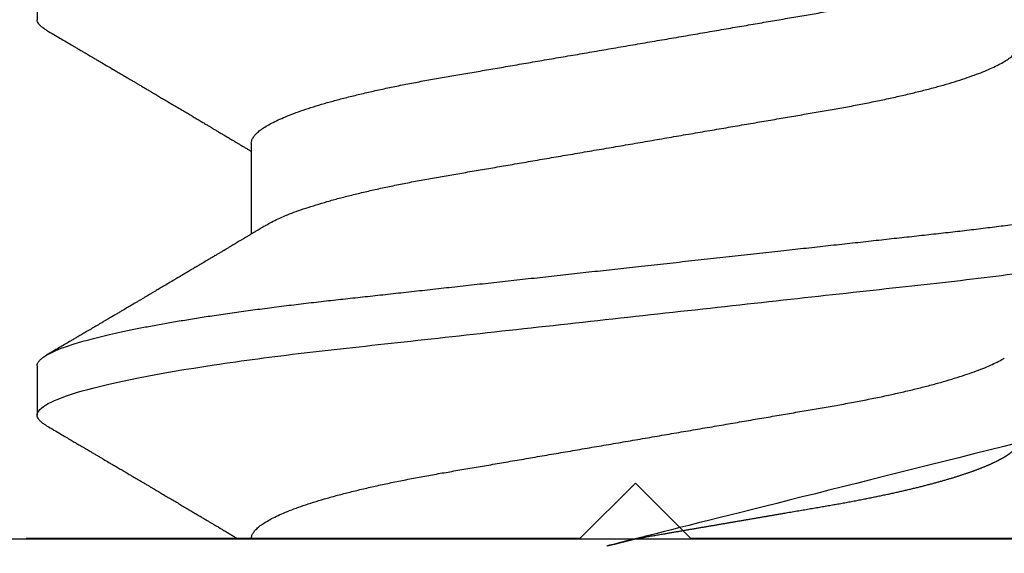
# Model space of a CAD drawing. Units: inches. Extents: x 0 to 146, y 0 to 43.
# Drawn here: x 28 to 28, y 17 to 17 of the extents above; entities that cross this region are included whole.
import ezdxf

# ---------------------------------------------------------------- set-up
doc = ezdxf.new("R2010")
doc.units = ezdxf.units.IN
doc.header["$LTSCALE"] = 0.5
doc.header["$MEASUREMENT"] = 0
doc.linetypes.add('HIDDEN2', pattern=[0.1875, 0.125, -0.0625])
doc.layers.add('Arcadia-Hidden', color=1, linetype='HIDDEN2')
doc.layers.add('Arcadia-Profile', color=6, linetype='Continuous')

# ---------------------------------------------------------------- blocks, each defined once
blk = doc.blocks.new('*U103')
at = {"layer": 'Arcadia-Profile'}
for p, q in [((-0.009999999999998, 0.2159999920800928), (-0.009999999999998, -0.2159999920800928)), ((0.0212499994270843, 0.1079999960400499), (0.0123214301810286, 0.1079999960400499)), ((0.0926785697234785, 0.1079999960400499), (0.0837500004774228, 0.1079999960400499)), ((0.0614285727790005, 0.0693381518927936), (0.0450321984877107, 0.0693381518927936))]:
    blk.add_line(p, q, dxfattribs=at)
for points, knots in [([(0.0104045877649135, 0.1062855650331542), (0.0105160820063617, 0.1064721138045712), (0.0107670409605554, 0.1068920106886964), (0.0111492283711847, 0.1073637188595811), (0.011550583007633, 0.1077328390844769), (0.0119419124101334, 0.1079581585998426), (0.0121953164069666, 0.1079860934565957), (0.0123214301810286, 0.1079999960400499)], [0, 0, 0, 0, 0.1683230520913248, 0.3788731738166313, 0.5877511272078018, 0.7948325131038293, 1, 1, 1, 1]), ([(0.0123214303392167, 0.1079999986652353), (0.0136101586030009, 0.1079999986652353), (0.015112376180717, 0.1053715254112788), (0.0182596249179206, 0.094423276217249), (0.0198958781210301, 0.0861148873003472), (0.0221632156538583, 0.0709698852797303), (0.0228880790808859, 0.0654932640428072), (0.0242423617117034, 0.0540708010167563), (0.0248724997932754, 0.0481366959106566), (0.0269935082942858, 0.0288949067894748), (0.0285836373298309, 0.0144692561790052), (0.0317735086295414, -0.014469256251985), (0.0333636376647455, -0.0288949068593354), (0.0354846461649032, -0.0481366959727723), (0.0361147842461414, -0.0540708010759374), (0.0374690668775912, -0.0654932640988477), (0.0381939303048924, -0.0709698853335255), (0.0404612678383316, -0.0861148873455235), (0.042097521041562, -0.0944232762540693), (0.0452447697783356, -0.1053715254296748), (0.0467469873541404, -0.1079999986737405), (0.0480357156186102, -0.1079999986652282)], [0, 0, 0, 0, 0.125, 0.125, 0.25, 0.25, 0.3125, 0.3125, 0.3749999999999999, 0.3749999999999999, 0.5, 0.5, 0.625, 0.625, 0.6875, 0.6875, 0.7499999999999999, 0.7499999999999999, 0.8749999999999998, 0.8749999999999998, 1, 1, 1, 1]), ([(0.0212499994270843, 0.1079999960400499), (0.021386305290406, 0.1079838469989838), (0.0216602829671011, 0.1079513870838866), (0.0220843306970196, 0.1076870807149959), (0.0225197563895137, 0.1072599659619868), (0.0229666117551055, 0.1066509801168323), (0.0234237883382242, 0.1058616521842737), (0.0238814165044232, 0.1049076592821905), (0.0243379802078465, 0.1038003999392814), (0.0247920863970102, 0.1025512307986958), (0.0252517313159473, 0.1011392536290145), (0.0257158866859442, 0.0995659498847772), (0.0261835055162685, 0.0978336417516275), (0.0266535137205715, 0.0959454208921216), (0.0271248072578629, 0.093905095410868), (0.0275962851405858, 0.0917172513702482), (0.0280668390444987, 0.0893871371506521), (0.0285325790218067, 0.0869352707064764), (0.0289924998873694, 0.0843709142303197), (0.0294456288269913, 0.0817034826981029), (0.0298937723154218, 0.0789246339191365), (0.0303476765874358, 0.0759657670171095), (0.0308058646952354, 0.0728251931191295), (0.0312667174777843, 0.0695028286312436), (0.0317175558336338, 0.0660892298867282), (0.0321574781426861, 0.0625950941262659), (0.0325856214204556, 0.0590311348850179), (0.0329940105430637, 0.0554719462428039), (0.0333847018839464, 0.0519104398895962), (0.0337792333430045, 0.0483357788795331), (0.0341839574735907, 0.0446628900514128), (0.0345992577733725, 0.0408956511179781), (0.0350242013056388, 0.0370404097185357), (0.0354581035428474, 0.0331041052048846), (0.035900103815532, 0.0290942652037529), (0.0363493276287024, 0.025018916601212), (0.0368048346589411, 0.0208865845635558), (0.0372628737253855, 0.0167312061076714), (0.0377223680097103, 0.0125627296462838), (0.0381822107103389, 0.0083909722330517), (0.0386441537633147, 0.0042002422817831), (0.039119467404749, -0.0001118208171391), (0.0396070923213401, -0.0045355141635355), (0.040105714346133, -0.0090590364405472), (0.0406017093433135, -0.0135587014731158), (0.0410937865525476, -0.018022835992511), (0.0415806929130902, -0.0224400678110683), (0.0420521542130317, -0.0267170876765093), (0.0425074192506081, -0.0308473381655716), (0.0429460108314253, -0.0348261445033344), (0.0433761033340545, -0.0387280728059523), (0.0437969573637673, -0.0425458487440054), (0.0442077105791263, -0.0462727818054631), (0.044608069047559, -0.0499027663724121), (0.0449969795823329, -0.0534386918735876), (0.0453814277905949, -0.0568974624791494), (0.0457785658261969, -0.06029368837536), (0.0461833197889057, -0.0636136688085856), (0.0465958928517694, -0.0668502579740036), (0.047015143967851, -0.0699964805721081), (0.0474428941795679, -0.0730631383101255), (0.0478899761771814, -0.0761218398788231), (0.0483561129677099, -0.0791544920120657), (0.0488407540277649, -0.0821412860346413), (0.0493310243260758, -0.0849967917881287), (0.049825696788627, -0.0877121240685597), (0.0503234810979834, -0.0902790262591893), (0.0508135635240947, -0.0926440400378539), (0.0512946113206567, -0.0948111805580396), (0.0517654907310714, -0.0967858602866798), (0.0522345790902286, -0.0986066716530303), (0.0527008271454754, -0.1002701350560855), (0.053163151176733, -0.1017734851514831), (0.0536205085403196, -0.1031147709552371), (0.0540718948855243, -0.1042928013575732), (0.0545163816157413, -0.10530712808945), (0.0549530316658675, -0.1061581346447156), (0.0553785080025229, -0.1068427945958348), (0.0557921915720989, -0.1073661603146263), (0.0561934121028429, -0.1077338377752284), (0.0565847936465431, -0.1079518374314006), (0.0569743597162678, -0.1080259784360038), (0.0573745947959097, -0.1079433759963635), (0.0577985448972136, -0.1076908017369291), (0.0582342800849531, -0.1072531158917656), (0.05859606853274, -0.1067837931597282), (0.0588147032033781, -0.1063957241804019), (0.05888180631948, -0.1062766184699484)], [0, 0, 0, 0, 0.0118602688637821, 0.0238393920048466, 0.0359294062120918, 0.048121828582858, 0.0604076845480448, 0.0727775328232483, 0.084508675001285, 0.0962971445243232, 0.1081340563891987, 0.1200103412648622, 0.1319167354299224, 0.1438437948163742, 0.155782002581532, 0.167721784539177, 0.179653565389073, 0.1915678056709343, 0.2032430725817384, 0.214883449582836, 0.2264802512251689, 0.2380250102206107, 0.25042401787433, 0.2627427141198582, 0.2749714921962536, 0.2871011940898855, 0.2991231444475905, 0.3110291965677086, 0.3221823104405411, 0.3334260136165348, 0.344771855033471, 0.3562129289166882, 0.3677419508747348, 0.3793512554666741, 0.3910328198318297, 0.4027782777006702, 0.4145789798879778, 0.4264260107177379, 0.4380977740962185, 0.4497966013694385, 0.4615135389118481, 0.4732395526357912, 0.4859019536989602, 0.4985529258005847, 0.5111811041574227, 0.5237752449204951, 0.5363243015894992, 0.548817460082492, 0.5605361575911431, 0.5721872974371393, 0.5837626408535214, 0.5952543234882784, 0.6066548365455153, 0.617957066043481, 0.6291542860063535, 0.6403186268178099, 0.6515870150031118, 0.6629559552249396, 0.6742130115986135, 0.6855533153953953, 0.6969695473887115, 0.7084540307157408, 0.720923322784457, 0.7334525310855621, 0.7460309409614411, 0.758647595336978, 0.7712912939414373, 0.7839507088629789, 0.7958909917541818, 0.8078255252924837, 0.8197447561788969, 0.8316391940455407, 0.8434994837149205, 0.8553164204255054, 0.8670810227017369, 0.8787845430696968, 0.890418527675734, 0.9019748302258731, 0.9132416460761094, 0.924418984528107, 0.9355001849965155, 0.9464789701831166, 0.9583392366033828, 0.9703183597444472, 0.9824083752226469, 0.9946007975934131, 1, 1, 1, 1]), ([(0.0818331580613077, 0.1062855650331542), (0.0819446523027558, 0.1064721138045712), (0.0821956112569495, 0.1068920106886964), (0.0825777986675789, 0.1073637188595811), (0.0829791533040272, 0.1077328390844769), (0.0833704827065276, 0.1079581585998426), (0.0836238867033608, 0.1079860934565957), (0.0837500004774228, 0.1079999960400499)], [0, 0, 0, 0, 0.1683230520913248, 0.3788731738166313, 0.5877511272078018, 0.7948325131038293, 1, 1, 1, 1]), ([(0.0104053737974894, 0.1062994890387969), (0.0101481627644162, 0.1058610529678674), (0.0096606727870388, 0.1050300886513398), (0.0089695153617946, 0.103852549449627), (0.0083589617830384, 0.1028126780324428), (0.0078289925729038, 0.1019103623146407), (0.00737962615651, 0.1011454929641147), (0.0070323577080913, 0.1005545409155033), (0.0067754328667462, 0.1001174238556928), (0.006597108678065, 0.0998140686217539), (0.0064641338564648, 0.0995878720937924), (0.0063666022678355, 0.0994219812524904), (0.0062791742173971, 0.0992732910239838), (0.0061742374334202, 0.0990948164185426), (0.006016300749959, 0.0988262343173432), (0.0057955926521025, 0.0984509531551012), (0.0055065632992815, 0.0979595795035238), (0.0051804846817731, 0.0974053246097242), (0.0048431954516168, 0.0968321553287766), (0.0044254888272377, 0.0961224931055469), (0.0039488987363683, 0.095313038109623), (0.0034450559577657, 0.0944576437024978), (0.0030000200647891, 0.0937023294325883), (0.0025747374953795, 0.0929807764862574), (0.0021151964256134, 0.0922013399446087), (0.0016879800104022, 0.0914770154734797), (0.0013062463394, 0.0908300070571002), (0.0009846787802772, 0.0902851233629392), (0.000656124080372, 0.0897285495290348), (0.0003221366576369, 0.089162918693944), (-1.19605750832e-05, 0.0885972996470415), (-0.0003192818031685, 0.0880771200398698), (-0.0005670303123999, 0.087657922713511), (-0.0007402243660337, 0.087364909960705), (-0.0008721479787752, 0.0871417481514527), (-0.0010064785938191, 0.0869145297845933), (-0.0011743617173536, 0.0866306295235546), (-0.0013801993558822, 0.0862825736400552), (-0.0016731302937671, 0.0857873671391261), (-0.0020643080562763, 0.085126282572972), (-0.002542789574342, 0.0843180328404927), (-0.0030448080826808, 0.0834704484947508), (-0.0035445877179754, 0.0826270693335758), (-0.0040385185799927, 0.0817940196685143), (-0.0045265899901104, 0.0809712894671435), (-0.0049890771634473, 0.0801921149513163), (-0.0054264168669214, 0.0794556772411639), (-0.0058385361182545, 0.0787620670164628), (-0.0062331341218069, 0.0780982669687376), (-0.0065927681126219, 0.0774935794984373), (-0.0069005001294116, 0.0769763730037028), (-0.0071513825563656, 0.0765548678934494), (-0.0073455496923174, 0.0762287523530674), (-0.0075123126511798, 0.0759487128725454), (-0.0077030765294204, 0.0756284513294716), (-0.0079690844793845, 0.0751819806466401), (-0.0083120509456407, 0.0746066123699691), (-0.008693156090537, 0.0739675889216116), (-0.0090735854880819, 0.0733300587393941), (-0.0094349075828859, 0.0727248852461315), (-0.0097415853442513, 0.0722114994582199), (-0.0099278405573919, 0.0718998440166061), (-0.0100000000000016, 0.0717791218518471)], [0, 0, 0, 0, 0.0355120632197246, 0.0673057243645633, 0.0953842045575878, 0.1197500798738251, 0.1404059578562474, 0.1573534838920266, 0.1676314762765823, 0.1758250546198611, 0.1819347603982918, 0.1859607731424719, 0.1892678532080753, 0.1939842007385116, 0.2004241640825009, 0.2110342318875932, 0.2243986815090926, 0.240248601176798, 0.2559567012620834, 0.2708567262651531, 0.2977731110811274, 0.3215750894987811, 0.3402062479702338, 0.359013853349573, 0.3800835254346545, 0.40341323408043, 0.4177574308383174, 0.4325608797521642, 0.4476105660647564, 0.4629063735500816, 0.4784480361626838, 0.4935014783927711, 0.5051134833762703, 0.5124638954038693, 0.5172786815351209, 0.5232229413512517, 0.5309034684287925, 0.5403199962408677, 0.5514717902204548, 0.5710975816100509, 0.5939815168787784, 0.6170855961642858, 0.6399132787867517, 0.6624644331107229, 0.6847392376270346, 0.7067379226025338, 0.7257603157677128, 0.7445711818283451, 0.7630979224677559, 0.7797048527060417, 0.7937182066850962, 0.8051395735786921, 0.813970720141255, 0.8202316743378695, 0.8279077022620032, 0.8400112247582583, 0.8565369747587736, 0.8746996823622097, 0.8919866038097922, 0.9083984678278403, 0.923936179115434, 0.933760975176167, 0.933760975176167, 0.933760975176167, 0.933760975176167]), ([(0.0466641330267486, 0.0666183462625014), (0.0465415230772663, 0.0668224215079292), (0.0463184434437665, 0.0671937211548723), (0.046017236661303, 0.0676954765377857), (0.0457825438609731, 0.0680865889023039), (0.0456130593068522, 0.0683691503174728), (0.0454868312766159, 0.068579629073291), (0.0453479696375077, 0.0688112375924988), (0.0451588089222455, 0.0691268136573342), (0.0449023368917203, 0.0695548486547395), (0.0441267107813239, 0.070849990938207), (0.0433409491014523, 0.0721642743602189), (0.0425728540836588, 0.0734509843954072), (0.0423190272310699, 0.0738763781343366), (0.0421022148348449, 0.0742398479998343), (0.0419234044163126, 0.0745396926655886), (0.0417602855083601, 0.0748133050887248), (0.0415657890073291, 0.0751395958995147), (0.0413055509642497, 0.0755763222054924), (0.0409880834726764, 0.0761093127877359), (0.0406500864774557, 0.0766770289149577), (0.0402503950834827, 0.0773486572721467), (0.0397983308928751, 0.0781087187824738), (0.0393115463894596, 0.078927663395767), (0.0388760537630262, 0.0796607381738923), (0.0385335493128523, 0.0802375650343734), (0.0382343381720318, 0.0807416310387268), (0.0379266252694208, 0.0812602073776603), (0.0375605577788463, 0.0818773376976978), (0.0371720432591545, 0.0825325859510784), (0.0367079966353075, 0.0833155764160338), (0.0361888383956171, 0.0841919946929366), (0.0356324958881587, 0.0851317496755613), (0.0351540665874808, 0.0859403171605493), (0.0347662113134533, 0.0865960638009966), (0.034505227784031, 0.0870374665702727), (0.0343405526700629, 0.0873160306854502), (0.0342212895645346, 0.087517785741241), (0.0340675896550664, 0.0877778313415263), (0.0338577919501653, 0.0881328630490686), (0.0335982138993956, 0.0885722029915996), (0.0333117770433802, 0.0890571433663468), (0.0330216937210892, 0.0895483623122218), (0.0326504519734741, 0.0901771933014644), (0.0322099294435496, 0.0909236126689521), (0.0316866470901154, 0.0918106552932869), (0.0312313362213281, 0.0925827503093615), (0.0308223312050267, 0.0932765934572331), (0.0304636804058234, 0.0938851546706587), (0.0301109328089027, 0.0944838812316178), (0.0297986851815715, 0.095013976071165), (0.029569335424398, 0.0954034338883574), (0.0294084970365738, 0.0956765760298168), (0.0292724745837596, 0.0959076189887043), (0.0291089584136941, 0.0961853416857608), (0.0288994934520588, 0.0965412027921389), (0.0285736529284257, 0.0970948178331455), (0.0281382776289014, 0.0978347576650123), (0.0276250391830821, 0.0987073183691649), (0.027135867489541, 0.0995392382371208), (0.0266955999134027, 0.1002882134660723), (0.0263040954012155, 0.1009543915076847), (0.0259447058956575, 0.1015660719843225), (0.02553868108037, 0.1022572562423321), (0.0250473634568707, 0.1030938469333975), (0.0244556847612358, 0.1041016637266239), (0.0238211546828495, 0.1051828039918874), (0.0233862923509172, 0.1059240713857861), (0.0231663880984492, 0.1062989207120353)], [0, 0, 0, 0, 0.0154877087458013, 0.0281787277888335, 0.038070067455911, 0.0451596662427101, 0.0496130467469954, 0.0540357018674621, 0.0627269166545712, 0.073547790435117, 0.0864965146535487, 0.1609322781170124, 0.1731595981447862, 0.1839794695062961, 0.1931571589450311, 0.2006914710874743, 0.2066902730041916, 0.2138793393903163, 0.2254023160569267, 0.2397618310153463, 0.2542361194806453, 0.2683833299851037, 0.2906042428678437, 0.3117645594368906, 0.3303585211921014, 0.3460730725998966, 0.3554055147277068, 0.3684911441406915, 0.3852996201179486, 0.4020830795601244, 0.4180460134093489, 0.4445084245411344, 0.4683484748338106, 0.489090001479134, 0.5056271520468067, 0.5179115616075572, 0.5224493844097501, 0.5266785620098928, 0.5331578478276939, 0.5420998492492394, 0.553505260169897, 0.5663536925337952, 0.5787385133740952, 0.5906163239205592, 0.6138577843173671, 0.6351212121424485, 0.6576135907043726, 0.6721677511878779, 0.6875163053081244, 0.7035661062139127, 0.7173743137903072, 0.727539086206514, 0.7329688830760908, 0.737994989622278, 0.7449802682832404, 0.753934266671487, 0.7648571632793856, 0.786769085690658, 0.8097833541654431, 0.8307110818188334, 0.8495508703324018, 0.8663015226625395, 0.8809782763291584, 0.8957026328410295, 0.9184491066986886, 0.944092304571609, 0.9717282020821514, 1, 1, 1, 1]), ([(0.0818339440938836, 0.1062994890387969), (0.0815767330608104, 0.1058610529678674), (0.0810892430834329, 0.1050300886513398), (0.0803980856581888, 0.103852549449627), (0.0797875320794326, 0.1028126780324428), (0.079257562869298, 0.1019103623146407), (0.0788081964529042, 0.1011454929641147), (0.0784609280044855, 0.1005545409155033), (0.0782040031631404, 0.1001174238556928), (0.0780256789744591, 0.0998140686217539), (0.077892704152859, 0.0995878720937924), (0.0777951725642296, 0.0994219812524904), (0.0777077445137913, 0.0992732910239838), (0.0776028077298143, 0.0990948164185426), (0.0774448710463531, 0.0988262343173432), (0.0772241629484967, 0.0984509531551012), (0.0769351335956756, 0.0979595795035238), (0.0766090549781673, 0.0974053246097242), (0.076271765748011, 0.0968321553287766), (0.0758540591236319, 0.0961224931055469), (0.0753774690327624, 0.095313038109623), (0.0748736262541598, 0.0944576437024978), (0.0744285903611832, 0.0937023294325883), (0.0740033077917737, 0.0929807764862574), (0.0735437667220076, 0.0922013399446087), (0.0731165503067963, 0.0914770154734797), (0.0727348166357942, 0.0908300070571002), (0.0724132490766714, 0.0902851233629392), (0.0720846943767661, 0.0897285495290348), (0.0717507069540311, 0.089162918693944), (0.0714166097213109, 0.0885972996470415), (0.0711092884932256, 0.0880771200398698), (0.0708615399839943, 0.087657922713511), (0.0706883459303605, 0.087364909960705), (0.070556422317619, 0.0871417481514527), (0.0704220917025751, 0.0869145297845933), (0.0702542085790405, 0.0866306295235546), (0.070048370940512, 0.0862825736400552), (0.069755440002627, 0.0857873671391261), (0.0693642622401178, 0.085126282572972), (0.0688857807220522, 0.0843180328404927), (0.0683837622137134, 0.0834704484947508), (0.0678839825784188, 0.0826270693335758), (0.0673900517164015, 0.0817940196685143), (0.0669019803062838, 0.0809712894671435), (0.0664394931329468, 0.0801921149513163), (0.0660021534294728, 0.0794556772411639), (0.0655900341781397, 0.0787620670164628), (0.0651954361745872, 0.0780982669687376), (0.0648358021837723, 0.0774935794984373), (0.0645280701669826, 0.0769763730037028), (0.0642771877400286, 0.0765548678934494), (0.0640830206040768, 0.0762287523530674), (0.0639162576452144, 0.0759487128725454), (0.0637254937669738, 0.0756284513294716), (0.0634594858170097, 0.0751819806466401), (0.0631165193507535, 0.0746066123699691), (0.0627354142058572, 0.0739675889216116), (0.0623549848083123, 0.0733300587393941), (0.0619936627135083, 0.0727248852461315), (0.0616514576619629, 0.0721520259385855), (0.061325901518881, 0.071607329023891), (0.0610108493520798, 0.0710804585247047), (0.0607000949882561, 0.0705610413940079), (0.0603898996880297, 0.0700428326861129), (0.0601458767627854, 0.0696353192915211), (0.0600052032692311, 0.0694005720178908), (0.0599677976928881, 0.0693381518927936)], [0, 0, 0, 0, 0.0355120632197246, 0.0673057243645633, 0.0953842045575878, 0.1197500798738251, 0.1404059578562474, 0.1573534838920266, 0.1676314762765823, 0.1758250546198611, 0.1819347603982918, 0.1859607731424719, 0.1892678532080753, 0.1939842007385116, 0.2004241640825009, 0.2110342318875932, 0.2243986815090926, 0.240248601176798, 0.2559567012620834, 0.2708567262651531, 0.2977731110811274, 0.3215750894987811, 0.3402062479702338, 0.359013853349573, 0.3800835254346545, 0.40341323408043, 0.4177574308383174, 0.4325608797521642, 0.4476105660647564, 0.4629063735500816, 0.4784480361626838, 0.4935014783927711, 0.5051134833762703, 0.5124638954038693, 0.5172786815351209, 0.5232229413512517, 0.5309034684287925, 0.5403199962408677, 0.5514717902204548, 0.5710975816100509, 0.5939815168787784, 0.6170855961642858, 0.6399132787867517, 0.6624644331107229, 0.6847392376270346, 0.7067379226025338, 0.7257603157677128, 0.7445711818283451, 0.7630979224677559, 0.7797048527060417, 0.7937182066850962, 0.8051395735786921, 0.813970720141255, 0.8202316743378695, 0.8279077022620032, 0.8400112247582583, 0.8565369747587736, 0.8746996823622097, 0.8919866038097922, 0.9083984678278403, 0.923936179115434, 0.9386003551397744, 0.9527268818436885, 0.9668192406695766, 0.9808824985985181, 0.9949165891874756, 0.9999999999999998, 0.9999999999999998, 0.9999999999999998, 0.9999999999999998]), ([(-0.0099999975173937, 0.0693381518927936), (-0.0098360403449931, 0.0693231790267674), (-0.0095061285269438, 0.0692930508818321), (-0.008992727653041, 0.0690476743042368), (-0.0084633892044153, 0.0686504763833042), (-0.0079183476727067, 0.0680835579959691), (-0.0073629195534259, 0.0673529642745194), (-0.0067990062131855, 0.0664599744153378), (-0.0062286700164869, 0.0654084299680307), (-0.0056504817227712, 0.0641942248250587), (-0.0050624855913206, 0.0628105394386722), (-0.0044667106413421, 0.0612574143009965), (-0.0038653583459976, 0.0595363232940258), (-0.0032646935641054, 0.0576641246533285), (-0.0026670242119771, 0.0556484096119618), (-0.0020745851596686, 0.0534978271126008), (-0.0014895710478484, 0.0512219448968807), (-0.0009144849159348, 0.0488328230624475), (-0.0003512839456832, 0.0463417262675634), (0.0001982400779674, 0.0437603344282493), (0.0007327855173784, 0.0410985251063636), (0.0012509819086333, 0.0383681980053154), (0.0017490309581802, 0.0355920599934336), (0.0022318105204846, 0.0327599580527362), (0.0027304726534254, 0.0298609700845276), (0.0032445074505141, 0.0268655477611901), (0.0037779434005714, 0.0237590142870232), (0.0043291741381211, 0.0205483103360038), (0.0048968677150256, 0.0172418569494255), (0.0054754643395896, 0.0138718711649304), (0.0060629555693268, 0.0104500913687602), (0.0066572135745417, 0.0069888900291915), (0.0072560299459568, 0.0035011272375129), (0.0078567099161511, 2.5456409602e-06), (0.0084569458443688, -0.0034934993559048), (0.0090544733115436, -0.0069737196466235), (0.0096474649968599, -0.0104275527302633), (0.010233735814424, -0.013842214263363), (0.0108077615839228, -0.0171856021137273), (0.0113677574575633, -0.0204471903571104), (0.0119120855183184, -0.0236177071877819), (0.0124426342281723, -0.0267074162666177), (0.0129609344651769, -0.0297277702816885), (0.0134670880297421, -0.0326700274504717), (0.0139569625368807, -0.0355446375234223), (0.0144588284054201, -0.0383441658607424), (0.0149780591044326, -0.041080933689706), (0.0155136779307483, -0.0437489744048634), (0.016064359722094, -0.0463362902058364), (0.0166279410136703, -0.0488292715349772), (0.0172025938755596, -0.0512167356691151), (0.0177863011210775, -0.0534880485910563), (0.0183774173393694, -0.0556346472539815), (0.01897375520808, -0.0576470387455146), (0.0195695137086993, -0.0595054157412989), (0.0201624351181096, -0.0612057010695395), (0.0207502763277603, -0.0627435944886017), (0.0213346537069725, -0.0641290431422448), (0.0219166356945202, -0.0653490024478103), (0.0223457664395994, -0.0661728288325492), (0.0225793510970682, -0.0665390163118289), (0.0226212069031675, -0.0666046330877492)], [0, 0, 0, 0, 0.016509988636527, 0.0332211167544945, 0.0501168978369369, 0.0671795185933218, 0.0843899240112255, 0.1014174096422099, 0.1185479402658882, 0.1357606625264367, 0.1530340748859003, 0.1706996855902523, 0.1883818949677572, 0.2060568699813886, 0.2237008778896226, 0.2412903586204425, 0.2588022778765929, 0.2762142105000568, 0.2934670139485385, 0.3105782232084517, 0.3275284871947766, 0.3442995528845183, 0.3608745226812253, 0.3770440277772963, 0.3933911250321272, 0.4099220621034672, 0.4266204215341955, 0.4438137661159186, 0.4611431942814009, 0.4785877518122417, 0.4961255757421302, 0.5137340376105936, 0.5313899201384097, 0.5490696161599878, 0.5667107619798619, 0.5843282537766598, 0.6018986271805002, 0.6193988265825618, 0.6368063527073518, 0.6537918689459769, 0.6706472904755434, 0.6873538666558927, 0.7038939246281376, 0.720582692728796, 0.7370846907209315, 0.7536938771788577, 0.7705001673998239, 0.7874865314044295, 0.8046346806676861, 0.8219250346783031, 0.8392988648040859, 0.8567723084060153, 0.8743230511482536, 0.8919282456386017, 0.9095644929076753, 0.9268932573131197, 0.9442067794667959, 0.9614827570965433, 0.9786991688543647, 0.9961831249201001, 1, 1, 1, 1]), ([(0.0614285727790005, 0.0693381518927936), (0.0615925299514011, 0.0693231790267674), (0.0619224417694504, 0.0692930508818321), (0.0624358426433531, 0.0690476743042368), (0.0629651810919789, 0.0686504763833042), (0.0635102226236875, 0.0680835579959691), (0.0640656507429682, 0.0673529642745194), (0.0646295640832086, 0.0664599744153378), (0.0651999002799073, 0.0654084299680307), (0.065778088573623, 0.0641942248250587), (0.0663660847050736, 0.0628105394386722), (0.0669618596550521, 0.0612574143009965), (0.0675632119503966, 0.0595363232940258), (0.0681638767322888, 0.0576641246533285), (0.0687615460844171, 0.0556484096119618), (0.0693539851367255, 0.0534978271126008), (0.0699389992485458, 0.0512219448968807), (0.0705140853804593, 0.0488328230624475), (0.071077286350711, 0.0463417262675634), (0.0716268103743616, 0.0437603344282493), (0.0721613558137726, 0.0410985251063636), (0.0726795522050274, 0.0383681980053154), (0.0731776012545744, 0.0355920599934336), (0.0736603808168788, 0.0327599580527362), (0.0741590429498196, 0.0298609700845276), (0.0746730777469082, 0.0268655477611901), (0.0752065136969655, 0.0237590142870232), (0.0757577444345152, 0.0205483103360038), (0.0763254380114198, 0.0172418569494255), (0.0769040346359837, 0.0138718711649304), (0.077491525865721, 0.0104500913687602), (0.0780857838709359, 0.0069888900291915), (0.0786846002423509, 0.0035011272375129), (0.0792852802125452, 2.5456409602e-06), (0.079885516140763, -0.0034934993559048), (0.0804830436079378, -0.0069737196466235), (0.081076035293254, -0.0104275527302633), (0.0816623061108182, -0.013842214263363), (0.082236331880317, -0.0171856021137273), (0.0827963277539574, -0.0204471903571104), (0.0833406558147125, -0.0236177071877819), (0.0838712045245664, -0.0267074162666177), (0.0843895047615711, -0.0297277702816885), (0.0848956583261362, -0.0326700274504717), (0.0853855328332749, -0.0355446375234223), (0.0858873987018143, -0.0383441658607424), (0.0864066294008268, -0.041080933689706), (0.0869422482271425, -0.0437489744048634), (0.0874929300184881, -0.0463362902058364), (0.0880565113100644, -0.0488292715349772), (0.0886311641719537, -0.0512167356691151), (0.0892148714174717, -0.0534880485910563), (0.0898059876357635, -0.0556346472539815), (0.0904023255044742, -0.0576470387455146), (0.0909980840050935, -0.0595054157412989), (0.0915910054145037, -0.0612057010695395), (0.0921788466241545, -0.0627435944886017), (0.0927632240033667, -0.0641290431422448), (0.0933452059909144, -0.0653490024478103), (0.0937743367359936, -0.0661728288325492), (0.0940079213934624, -0.0665390163118289), (0.0940497771995617, -0.0666046330877492)], [0, 0, 0, 0, 0.016509988636527, 0.0332211167544945, 0.0501168978369369, 0.0671795185933218, 0.0843899240112255, 0.1014174096422099, 0.1185479402658882, 0.1357606625264367, 0.1530340748859003, 0.1706996855902523, 0.1883818949677572, 0.2060568699813886, 0.2237008778896226, 0.2412903586204425, 0.2588022778765929, 0.2762142105000568, 0.2934670139485385, 0.3105782232084517, 0.3275284871947766, 0.3442995528845183, 0.3608745226812253, 0.3770440277772963, 0.3933911250321272, 0.4099220621034672, 0.4266204215341955, 0.4438137661159186, 0.4611431942814009, 0.4785877518122417, 0.4961255757421302, 0.5137340376105936, 0.5313899201384097, 0.5490696161599878, 0.5667107619798619, 0.5843282537766598, 0.6018986271805002, 0.6193988265825618, 0.6368063527073518, 0.6537918689459769, 0.6706472904755434, 0.6873538666558927, 0.7038939246281376, 0.720582692728796, 0.7370846907209315, 0.7536938771788577, 0.7705001673998239, 0.7874865314044295, 0.8046346806676861, 0.8219250346783031, 0.8392988648040859, 0.8567723084060153, 0.8743230511482536, 0.8919282456386017, 0.9095644929076753, 0.9268932573131197, 0.9442067794667959, 0.9614827570965433, 0.9786991688543647, 0.9961831249201001, 1, 1, 1, 1]), ([(0.0466639955283412, 0.0666071447253742), (0.046700082706991, 0.0665506835018448), (0.0469239920713491, 0.0662003597263308), (0.0473431373006683, 0.0653996146867684), (0.0479208451662459, 0.0641965991846689), (0.0485089735310176, 0.0628098864403484), (0.0491047035702152, 0.0612575907162096), (0.0497060737216835, 0.0595362760189602), (0.0503067391759125, 0.0576641377225613), (0.0509044014519944, 0.0556484059349032), (0.0514968413360144, 0.0534978278815288), (0.0520818590525103, 0.0512219448440234), (0.0526569434269817, 0.0488328229343438), (0.0532201480142156, 0.0463417263945942), (0.0537696727891444, 0.0437603347706244), (0.0543042116567989, 0.0410985248115949), (0.0548224066297252, 0.0383681975238446), (0.0553204674830319, 0.0355920612373808), (0.0558032283080579, 0.0327599569434014), (0.0563018996304763, 0.0298609705092261), (0.0568159296883408, 0.0268655471846984), (0.0573493756577044, 0.02375901509145), (0.0579005979932212, 0.0205483094963697), (0.0584683019030372, 0.0172418577417304), (0.0590468925404402, 0.0138718708777503), (0.0596343839917992, 0.0104500911006156), (0.0602286471777731, 0.0069888907741671), (0.0608274558013875, 0.003501126923652), (0.0614281345872954, 2.5455141781e-06), (0.0620283693860415, -0.0034934998063392), (0.062625902624756, -0.0069737194966564), (0.063218899321825, -0.0104275517518247), (0.0638051578039374, -0.0138422150812119), (0.0643791875510438, -0.0171856019032433), (0.0649391795614527, -0.0204471909825728), (0.0654835191221643, -0.0236177060716258), (0.0660140527358735, -0.0267074178219815), (0.0665323752752514, -0.0297277684389741), (0.0670385083354361, -0.0326700284627322), (0.0675283888440994, -0.0355446372980453), (0.0680302508094073, -0.0383441663482174), (0.0685494913213844, -0.041080932921183), (0.0690851016026244, -0.0437489747212965), (0.0696357807837309, -0.0463362910160541), (0.0701993815723903, -0.0488292699679107), (0.0707740124972567, -0.0512167371039425), (0.0713577344977736, -0.0534880469298926), (0.0719488401806139, -0.0556346508807835), (0.0725451785315308, -0.0576470267527043), (0.0731409457047434, -0.0595054608228907), (0.0737338588636263, -0.0612055351258505), (0.0743217244587591, -0.062744212530049), (0.074905986173853, -0.0641267467525992), (0.0754884339569948, -0.0653575957572485), (0.0760668769776878, -0.0664303217710653), (0.0766391024719901, -0.067339670265838), (0.0771992258525387, -0.0680779776912886), (0.0777455798490223, -0.0686474239641584), (0.0782761606526776, -0.069046379567034), (0.078790750188066, -0.0692928578336378), (0.0791213972853733, -0.0693231150606195), (0.0792857178595767, -0.0693381518927936)], [0, 0, 0, 0, 0.0032913272563858, 0.0204216295495592, 0.0376341261870769, 0.0549073102158647, 0.0725726835535706, 0.0902546630549918, 0.1079294063575631, 0.1255731771934028, 0.1431624254155592, 0.160674115083258, 0.1780858175449993, 0.1953383947855299, 0.2124493778588683, 0.2293994142084322, 0.2461702582078278, 0.2627450123304834, 0.2789142969315091, 0.295261179826561, 0.3117918983817238, 0.3284900406819007, 0.3456831561606917, 0.363012358971387, 0.3804566840278614, 0.3979942761319179, 0.4156025071551745, 0.4332581524488525, 0.4509376128405916, 0.4685785254688608, 0.4861957882345525, 0.503765931296729, 0.5212658936694585, 0.5386731896907737, 0.5556584814043124, 0.5725136837921776, 0.5892200355325588, 0.6057598819340406, 0.6224484225204187, 0.6389502023789115, 0.6555591692863115, 0.6723652408552669, 0.6893513767462986, 0.7064992993346847, 0.723789432191772, 0.7411630251603643, 0.7586362415772803, 0.7761867485019635, 0.7937917102759338, 0.8114277282735034, 0.8287562636165942, 0.8460695530572939, 0.8633453061591847, 0.8805614903397996, 0.8980452190704207, 0.9154223262908823, 0.9326714817687356, 0.9497723815239563, 0.9667058323269145, 0.983453909638958, 1, 1, 1, 1]), ([(-0.0100000000000016, -5.561702e-10), (-0.0097999766110952, -0.0011650210664342), (-0.0094002008785985, -0.0034934999912721), (-0.0088026676716382, -0.0069737194966564), (-0.0082096709745692, -0.0104275517518247), (-0.0076234124924568, -0.0138422150812119), (-0.0070493827453504, -0.0171856019032433), (-0.0064893907349415, -0.0204471909825728), (-0.0059450511742298, -0.0236177060716258), (-0.0054145175605207, -0.0267074178219815), (-0.0048961950211428, -0.0297277684389741), (-0.004390061960958, -0.0326700284627322), (-0.0039001814522948, -0.0355446372980453), (-0.0033983194869869, -0.0383441663482174), (-0.0028790789750097, -0.041080932921183), (-0.0023434686937698, -0.0437489747212965), (-0.0017927895126633, -0.0463362910160541), (-0.0012291887240039, -0.0488292699679107), (-0.0006545577991375, -0.0512167371039425), (-7.08357986205e-05, -0.0534880469298926), (0.0005202698842197, -0.0556346508807835), (0.0011166082351366, -0.0576470267527043), (0.0017123754083492, -0.0595054608228907), (0.0023052885672321, -0.0612055351258505), (0.0028931541623649, -0.062744212530049), (0.0034774158774589, -0.0641267467525992), (0.0040598636606006, -0.0653575957572485), (0.0046383066812936, -0.0664303217710653), (0.005210532175596, -0.067339670265838), (0.0057706555561445, -0.0680779776912886), (0.0063170095526282, -0.0686474239641584), (0.0068475903562835, -0.069046379567034), (0.0073621798916719, -0.0692928578336378), (0.0076928269889791, -0.0693231150606195), (0.0078571475631826, -0.0693381518927936)], [0.4509376128405916, 0.4509376156477892, 0.4509376156477892, 0.4509376156477892, 0.4685785254688608, 0.4861957882345525, 0.503765931296729, 0.5212658936694585, 0.5386731896907737, 0.5556584814043124, 0.5725136837921776, 0.5892200355325588, 0.6057598819340406, 0.6224484225204187, 0.6389502023789115, 0.6555591692863115, 0.6723652408552669, 0.6893513767462986, 0.7064992993346847, 0.723789432191772, 0.7411630251603643, 0.7586362415772803, 0.7761867485019635, 0.7937917102759338, 0.8114277282735034, 0.8287562636165942, 0.8460695530572939, 0.8633453061591847, 0.8805614903397996, 0.8980452190704207, 0.9154223262908823, 0.9326714817687356, 0.9497723815239563, 0.9667058323269145, 0.983453909638958, 1, 1, 1, 1])]:
    blk.add_open_spline(points, degree=3, knots=knots, dxfattribs=at)

msp = doc.modelspace()

# ---------------------------------------------------------------- linework, layer by layer
at = {"layer": 'Arcadia-Hidden'}
msp.add_lwpolyline([(28.061674053703, 16.73231740675087), (27.763674053703, 16.73231740675087), (27.75367405370301, 16.74231740675087), (27.74367405370301, 16.73231740675087), (27.44567405370303, 16.73231740675087)], dxfattribs=at)

# ---------------------------------------------------------------- block references
at = {"layer": 'Arcadia-Profile', "lineweight": -3, "rotation": 90}
msp.add_blockref('*U103', (27.75367405370301, 16.74225370675098), dxfattribs=at)

doc.saveas('drawing.dxf')
